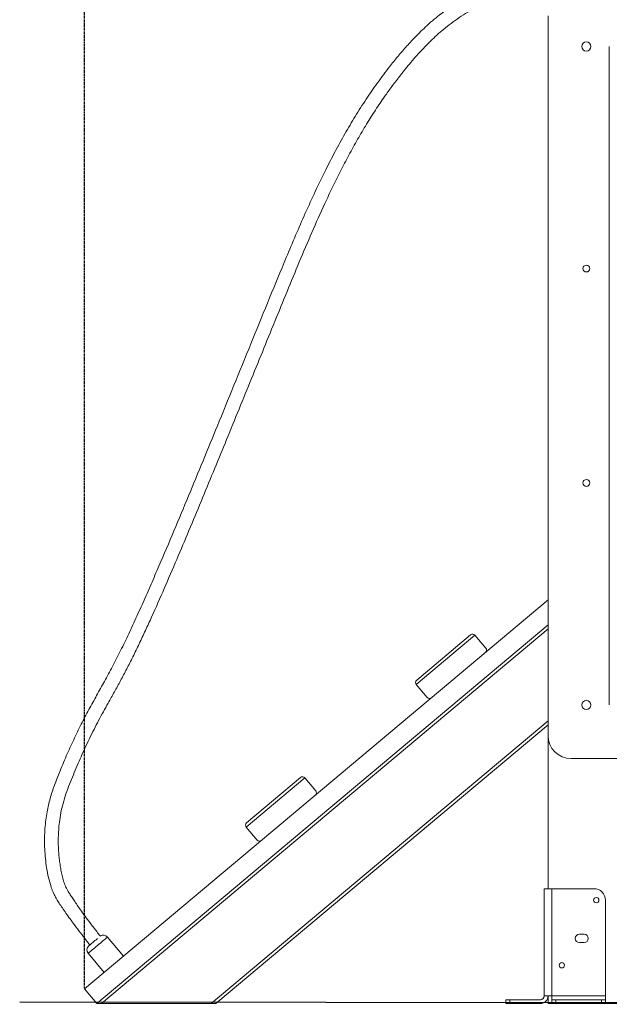
# Model space of a CAD drawing. Units: millimetres. Extents: x 146591 to 188009, y 15602 to 30342.
# Drawn here: x 178774 to 179544, y 24086 to 25372 of the extents above; entities that cross this region are included whole.
import ezdxf

# ---------------------------------------------------------------- set-up
doc = ezdxf.new("R2010")
doc.units = ezdxf.units.MM
doc.header["$PDSIZE"] = -1
doc.linetypes.add('HIDDEN', pattern=[1.905, 1.27, -0.635])
doc.styles.add('ROMANS8', font='romans.shx')
doc.dimstyles.new('ISO-25$0', dxfattribs={"dimtxt": 2.5, "dimasz": 2.5, "dimexe": 1.25, "dimexo": 0.625, "dimtad": 1, "dimtxsty": 'Standard', "dimcen": 2.5, "dimadec": 0, "dimazin": 0, "dimtfac": 1, "dimtmove": 0, "dimatfit": 3, "dimfxl": 1, "dimarcsym": 0})

# ---------------------------------------------------------------- blocks, each defined once
blk = doc.blocks.new('*D43')
at = {"color": 0, "linetype": 'HIDDEN', "lineweight": -2, "transparency": 16777216}
for p, q in [((178858.8, 24107.4), (178858.8, 26968.2)), ((178958.8, 26967.2), (179669.2, 26967.2)), ((181264.3, 26967.2), (180554, 26967.2)), ((181364.3, 24242.8), (181364.3, 26968.2))]:
    blk.add_line(p, q, dxfattribs=at)
at = {"color": 0, "linetype": 'HIDDEN', "transparency": 16777216}
for points in [[(178958.8, 26983.9), (178958.8, 26950.6), (178858.8, 26967.2)], [(181264.3, 26983.9), (181264.3, 26950.6), (181364.3, 26967.2)]]:
    blk.add_solid(points, dxfattribs=at)
at = {"layer": 'Defpoints', "color": 0, "linetype": 'HIDDEN', "transparency": 16777216}
for p in [(181364.3, 26967.2), (181364.3, 24241.8), (178858.8, 24106.4)]:
    blk.add_point(p, dxfattribs=at)
at = {"color": 7, "linetype": 'HIDDEN', "transparency": 16777216, "insert": (180111.6, 26967.2), "char_height": 160, "attachment_point": 5, "style": 'ROMANS8'}
blk.add_mtext('2,51m.', dxfattribs=at)

msp = doc.modelspace()

# ---------------------------------------------------------------- linework, layer by layer
at = {"color": 7, "linetype": 'Continuous', "lineweight": 15}
for p, q in [((179464.335, 25377.269), (179464.335, 24437.269)), ((179544.335, 25337.269), (179544.335, 24477.269)), ((178858.825, 24106.42), (179464.335, 24614.503)), ((178874.895, 24087.269), (179464.335, 24581.868)), ((179368.799, 24568.279), (179292.194, 24504)), ((179292.687, 24509.635), (179363.163, 24568.772)), ((179368.799, 24568.279), (179382.94, 24551.426)), ((179306.336, 24487.147), (179292.194, 24504)), ((179030.468, 24087.269), (179464.335, 24451.327)), ((179464.335, 24437.269), (179464.335, 24237.269)), ((179494.335, 24407.269), (180434.335, 24407.269)), ((179146.646, 24381.87), (179070.041, 24317.592)), ((179070.534, 24323.227), (179141.01, 24382.363)), ((179146.646, 24381.87), (179160.787, 24365.017)), ((179084.183, 24300.739), (179070.041, 24317.592)), ((179459.335, 24237.269), (179459.335, 24097.269)), ((179459.335, 24237.269), (179469.335, 24237.269)), ((179469.335, 24237.269), (179469.335, 24097.269)), ((179469.335, 24237.269), (179524.335, 24237.269)), ((179539.335, 24222.269), (179539.335, 24097.269)), ((179511.335, 24177.769), (179505.335, 24177.769)), ((178909.767, 24149.165), (178888.85, 24174.094)), ((179505.335, 24166.769), (179511.335, 24166.769)), ((178863.57, 24152.882), (178884.488, 24127.953)), ((178858.825, 24106.42), (178874.895, 24087.269)), ((179409.335, 24087.269), (179409.335, 24092.269)), ((179409.335, 24092.269), (179414.335, 24092.269)), ((179414.335, 24092.269), (179414.335, 24087.269)), ((179414.335, 24092.269), (179454.335, 24092.269)), ((179469.335, 24097.269), (179459.335, 24097.269)), ((179464.335, 24097.269), (179464.335, 24087.269)), ((179469.335, 24097.269), (179539.335, 24097.269)), ((179469.335, 24092.269), (179469.335, 24097.269)), ((179469.335, 24087.269), (179469.335, 24092.269)), ((179469.335, 24092.269), (179474.335, 24092.269)), ((179474.335, 24092.269), (179474.335, 24087.269)), ((179534.335, 24092.269), (179474.335, 24092.269)), ((179534.335, 24087.269), (179534.335, 24092.269)), ((179534.335, 24092.269), (179539.335, 24092.269)), ((179539.335, 24097.269), (179539.335, 24092.269)), ((179539.335, 24092.269), (179539.335, 24087.269)), ((178874.895, 24087.269), (178881.118, 24087.269)), ((178881.118, 24087.269), (179024.245, 24087.269)), ((179024.245, 24087.269), (179030.468, 24087.269)), ((179414.335, 24087.269), (179409.335, 24087.269)), ((179414.335, 24087.269), (179454.335, 24087.269)), ((179464.335, 24087.269), (179469.335, 24087.269)), ((179474.335, 24087.269), (179469.335, 24087.269)), ((179474.335, 24087.269), (179534.335, 24087.269)), ((179539.335, 24087.269), (179534.335, 24087.269)), ((179539.335, 24087.269), (179564.335, 24087.269))]:
    msp.add_line(p, q, dxfattribs=at)
at = {"color": 8, "linetype": 'Continuous', "lineweight": 15}
for p, q in [((178881.118, 24087.269), (179464.335, 24576.646)), ((179024.245, 24087.269), (179464.335, 24456.549))]:
    msp.add_line(p, q, dxfattribs=at)
msp.add_line((178774.07, 24089.365), (182463.08, 24086.228))
at = {"color": 8, "linetype": 'Continuous', "lineweight": 15, "flags": 128}
msp.add_lwpolyline([(178888.85, 24174.094), (178888.72, 24173.985), (178888.324, 24173.653), (178887.669, 24173.104), (178886.771, 24172.35), (178885.647, 24171.407), (178884.322, 24170.295), (178882.824, 24169.038), (178881.185, 24167.663), (178879.441, 24166.199), (178877.627, 24164.677), (178875.783, 24163.13), (178873.948, 24161.591), (178872.162, 24160.091), (178870.462, 24158.665), (178868.884, 24157.341), (178867.462, 24156.148), (178866.227, 24155.111), (178865.205, 24154.254), (178864.417, 24153.592), (178863.88, 24153.142), (178863.606, 24152.913), (178863.57, 24152.882)], dxfattribs=at)
at = {"color": 7, "linetype": 'Continuous', "lineweight": 15, "flags": 128}
msp.add_lwpolyline([(178864.433, 24162.744), (178864.462, 24162.768), (178864.728, 24162.992), (178865.263, 24163.44), (178866.045, 24164.097), (178867.045, 24164.936), (178868.224, 24165.925), (178869.538, 24167.027), (178870.934, 24168.199), (178872.361, 24169.396), (178873.762, 24170.572), (178875.085, 24171.682), (178875.618, 24172.129)], dxfattribs=at)
at = {"color": 7, "linetype": 'Continuous', "lineweight": 15}
for centre, radius in [((179514.335, 25337.269), 6), ((179514.335, 25047.269), 4.5), ((179514.335, 24767.269), 4.5), ((179514.335, 24477.269), 6), ((179527.335, 24222.269), 3.5), ((179482.335, 24137.269), 3.5)]:
    msp.add_circle(centre, radius, dxfattribs=at)
for centre, radius, start, end in [((179365.735, 24565.708), 4, 40, 130), ((179379.876, 24548.855), 4, 310, 40), ((179295.258, 24506.571), 4, 130, 220), ((179309.4, 24489.718), 4, 220, 310), ((179494.335, 24437.269), 30, 180, 270), ((179143.582, 24379.299), 4, 40, 130), ((179157.723, 24362.446), 4, 310, 40), ((179073.106, 24320.163), 4, 130, 220), ((179087.247, 24303.31), 4, 220, 310), ((179524.335, 24222.269), 15, 0, 90), ((179505.335, 24172.269), 5.5, 90, 270), ((179511.335, 24172.269), 5.5, 270, 90), ((178883.487, 24169.595), 7, 40, 125.900978), ((178868.932, 24157.382), 7, 130, 220), ((179454.335, 24097.269), 10, 270, 0), ((179454.335, 24097.269), 5, 270, 0)]:
    msp.add_arc(centre, radius, start, end, dxfattribs=at)
for points, knots in [([(179444.314, 25428.135), (179442.983, 25428.035), (179437.459, 25427.618), (179428.012, 25426.222), (179416.197, 25423.996), (179405.066, 25421.227), (179394.575, 25418.046), (179384.691, 25414.505), (179374.416, 25410.269), (179363.873, 25405.27), (179353.19, 25399.468), (179343.336, 25393.458), (179334.249, 25387.329), (179325.87, 25381.162), (179317.341, 25374.385), (179308.8, 25367.047), (179300.371, 25359.231), (179292.852, 25351.797), (179286.114, 25344.764), (179277.928, 25335.817), (179268.22, 25324.539), (179255.377, 25308.579), (179241.383, 25289.93), (179226.496, 25268.375), (179212.294, 25246.084), (179198.812, 25223.233), (179186.032, 25199.972), (179173.133, 25174.922), (179160.158, 25148.083), (179147.097, 25119.483), (179134.493, 25090.61), (179118.922, 25053.731), (179100.413, 25008.63), (179078.627, 24955.305), (179056.741, 24901.576), (179035.855, 24850.366), (179015.97, 24801.82), (178997.084, 24756.034), (178977.977, 24710.207), (178961.702, 24671.786), (178948.285, 24640.698), (178937.88, 24616.979), (178927.334, 24593.45), (178916.732, 24570.473), (178906.144, 24548.453), (178895.569, 24527.752), (178885.038, 24508.273), (178874.616, 24489.654), (178864.298, 24471.064), (178854.211, 24451.858), (178844.384, 24431.634), (178834.785, 24410.368), (178827.372, 24392.775), (178822.014, 24379.306), (178818.715, 24370.382), (178815.774, 24361.59), (178813.247, 24352.965), (178811.099, 24344.167), (178809.285, 24334.737), (178807.812, 24324.29), (178806.81, 24312.82), (178806.432, 24300.883), (178806.694, 24288.712), (178807.576, 24276.541), (178809.163, 24264.19), (178811.578, 24251.897), (178814.139, 24242.595), (178816.331, 24236.183), (178817.87, 24232.359), (178819.861, 24228.199), (178822.488, 24223.467), (178825.851, 24218.046), (178829.934, 24211.89), (178834.649, 24205.095), (178839.899, 24197.772), (178846.212, 24189.178), (178853.461, 24179.532), (178860.179, 24170.73), (178864.259, 24165.488), (178865.62, 24163.74)], [0, 0, 0, 0, 0.00268386, 0.01113848, 0.01918134, 0.0268541, 0.03419021, 0.04121707, 0.04795751, 0.05653071, 0.06466561, 0.07239189, 0.07973125, 0.08669907, 0.09330658, 0.10163262, 0.10933377, 0.11641762, 0.12289052, 0.12891665, 0.14080116, 0.15280575, 0.17010315, 0.18767098, 0.20546975, 0.22323919, 0.24101235, 0.25883124, 0.27988975, 0.30094942, 0.32205111, 0.3432358, 0.38144369, 0.42008031, 0.45906764, 0.49810177, 0.53128867, 0.56455653, 0.59769438, 0.63112663, 0.64845818, 0.66577957, 0.68320781, 0.70030512, 0.71666289, 0.73233502, 0.74704298, 0.76118589, 0.77524144, 0.78979549, 0.80480119, 0.8204487, 0.83670543, 0.84318546, 0.84959451, 0.85583489, 0.86182308, 0.86766336, 0.87403709, 0.88112544, 0.88886851, 0.89717756, 0.90512822, 0.91333829, 0.92170393, 0.93015215, 0.93850971, 0.94107965, 0.94377673, 0.94679309, 0.9503472, 0.9546537, 0.95961686, 0.96520063, 0.97128447, 0.97773377, 0.98664237, 0.99554643, 1, 1, 1, 1]), ([(178879.418, 24175.209), (178879.334, 24175.316), (178877.796, 24177.289), (178873.949, 24182.283), (178867.909, 24190.188), (178861.186, 24199.155), (178855.269, 24207.219), (178850.252, 24214.225), (178846.166, 24220.082), (178842.578, 24225.404), (178839.552, 24230.104), (178837.119, 24234.156), (178835.251, 24237.618), (178833.213, 24241.923), (178831.325, 24247.467), (178829.496, 24254.463), (178827.966, 24261.672), (178826.707, 24269.088), (178825.731, 24276.537), (178824.934, 24284.981), (178824.479, 24294.162), (178824.469, 24304.172), (178824.92, 24314.095), (178825.932, 24324.819), (178827.712, 24336.41), (178830.555, 24348.777), (178834.469, 24361.274), (178839.11, 24373.759), (178844.124, 24386.04), (178849.131, 24397.981), (178854.082, 24409.408), (178859.363, 24421.133), (178865.008, 24433.08), (178871.073, 24445.252), (178877.162, 24456.911), (178883.347, 24468.323), (178890.243, 24480.748), (178897.81, 24494.285), (178905.939, 24509.103), (178914.028, 24524.382), (178922.147, 24540.39), (178930.275, 24557.161), (178938.372, 24574.463), (178949.363, 24598.565), (178963.054, 24629.528), (178979.288, 24667.233), (178995.311, 24705.136), (179011.123, 24743.032), (179026.807, 24780.98), (179042.643, 24819.548), (179058.654, 24858.718), (179074.877, 24898.503), (179091.058, 24938.206), (179107.194, 24977.736), (179123.264, 25016.982), (179139.288, 25055.841), (179155.578, 25094.252), (179170.069, 25126.769), (179182.673, 25153.496), (179193.126, 25174.628), (179204.03, 25195.51), (179215.338, 25215.906), (179226.939, 25235.527), (179238.687, 25254.125), (179248.241, 25268.274), (179255.402, 25278.393), (179260.104, 25284.865), (179265.038, 25291.482), (179270.452, 25298.544), (179276.547, 25306.251), (179283.394, 25314.602), (179291.05, 25323.524), (179299.623, 25332.971), (179308.352, 25341.952), (179317.124, 25350.342), (179325.805, 25358.057), (179335.237, 25365.754), (179345.49, 25373.331), (179356.642, 25380.673), (179367.705, 25387.023), (179378.537, 25392.419), (179389.007, 25396.939), (179400.191, 25401.018), (179411.298, 25404.312), (179422.25, 25406.916), (179432.989, 25408.82), (179440.424, 25409.922), (179444.289, 25410.203), (179444.36, 25410.208)], [0, 0, 0, 0, 0.00028227, 0.00516965, 0.01303127, 0.02084469, 0.02833702, 0.03370587, 0.03865456, 0.04310038, 0.04697114, 0.05020904, 0.05286703, 0.05510101, 0.06004549, 0.06494025, 0.07004684, 0.07527285, 0.0804848, 0.08557306, 0.09280203, 0.09947611, 0.10625614, 0.11332769, 0.12173205, 0.13047748, 0.13953241, 0.14877934, 0.15800292, 0.16695165, 0.17554277, 0.18374492, 0.19353154, 0.2028554, 0.21185216, 0.22071959, 0.2296844, 0.24122708, 0.25277545, 0.26462117, 0.27696067, 0.28987526, 0.30314323, 0.31644574, 0.34463094, 0.37312192, 0.4013002, 0.42969232, 0.45799993, 0.48617667, 0.515874, 0.54546969, 0.57498771, 0.60449724, 0.63372507, 0.66264916, 0.6913836, 0.7199649, 0.73622831, 0.75246208, 0.76869466, 0.78491973, 0.80066212, 0.81580569, 0.83038164, 0.83594665, 0.84142988, 0.84691717, 0.85300744, 0.85982314, 0.86722678, 0.87532927, 0.88412161, 0.89359192, 0.9012105, 0.90920926, 0.91759143, 0.92636601, 0.93555079, 0.94517682, 0.95271434, 0.96055433, 0.96873567, 0.97730792, 0.98448746, 0.99199027, 0.99985367, 1, 1, 1, 1])]:
    msp.add_open_spline(points, degree=3, knots=knots, dxfattribs=at)

# ---------------------------------------------------------------- dimensions: what is measured, and where the dimension line sits
at = {"color": 7, "linetype": 'HIDDEN'}
dim = msp.add_linear_dim(base=(181364.335, 26967.226), p1=(178858.825, 24106.42), p2=(181364.335, 24241.772), dimstyle='ISO-25$0', override={"dimtxt": 160, "dimasz": 100, "dimexe": 1, "dimexo": 1, "dimgap": 50, "dimtad": 0, "dimtih": 1, "dimtoh": 1, "dimlfac": 0.001, "dimzin": 0, "dimpost": 'm.', "dimtxsty": 'ROMANS8', "dimclrt": 7, "dimadec": 2, "dimtzin": 0}, dxfattribs=at)
dim.commit()
dim.dimension.update_dxf_attribs({"geometry": '*D43', "text_midpoint": (180111.58, 26967.226)})

doc.saveas('drawing.dxf')
